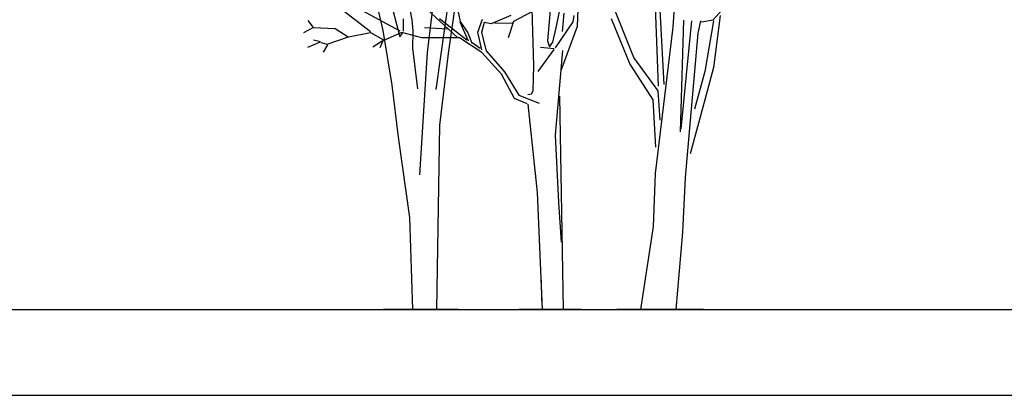
# Model space of a CAD drawing. Units: inches. Extents: x 169 to 666, y 25 to 236.
# Drawn here: x 463 to 472, y 49 to 53 of the extents above; entities that cross this region are included whole.
import ezdxf

# ---------------------------------------------------------------- set-up
doc = ezdxf.new("R2010")
doc.units = ezdxf.units.IN
doc.header["$MEASUREMENT"] = 0
doc.layers.add('4', color=4, linetype='Continuous')
doc.layers.add('Tree', color=91, linetype='Continuous')

# ---------------------------------------------------------------- blocks, each defined once
blk = doc.blocks.new('TreeE-05u')
for p, q in [((0.9951, 2.052), (0.9246, 3.9207)), ((0.9488, 3.893), (1.0429, 2.0667)), ((1.1274, 2.5921), (1.1809, 3.3917)), ((-1.6673, 3.1342), (-1.5336, 2.5615)), ((-1.3637, 3.1489), (-1.2682, 2.6601)), ((-1.0308, 3.1574), (-1.1275, 2.3624)), ((-1.0469, 2.0198), (-0.9084, 2.9842)), ((-0.9334, 2.3523), (-0.8421, 2.9881)), ((-0.1483, 2.243), (-0.1718, 3.0045)), ((-1.4996, 2.9724), (-1.3788, 2.5062)), ((-0.8531, 2.5028), (-1.2481, 2.8676)), ((-0.8674, 2.8505), (-0.8253, 2.6471)), ((1.4967, 2.6618), (1.6343, 2.8141)), ((-1.6481, 2.5522), (-1.8903, 2.7371)), ((-1.3763, 2.5557), (-1.7274, 2.747)), ((-0.0514, 2.7952), (-0.3354, 2.6465)), ((0.0006, 2.7507), (-0.0229, 2.4686)), ((0.0555, 2.5885), (0.0868, 2.7366)), ((0.126, 2.7225), (0.1103, 2.5532)), ((0.2514, 2.6015), (0.2578, 2.755)), ((0.7668, 2.3162), (0.5902, 2.7581)), ((-2.2233, 2.6538), (-2.1748, 2.5916)), ((-1.3486, 2.6691), (-1.3486, 2.556)), ((-1.2682, 2.6601), (-1.2581, 2.5605)), ((-0.7647, 2.4749), (-1.0145, 2.6698)), ((-0.8253, 2.6471), (-0.7559, 2.5406)), ((-0.7483, 2.4665), (-0.8248, 2.6399)), ((-0.6623, 2.549), (-0.6195, 2.6656)), ((-0.6061, 2.6379), (-0.6306, 2.5453)), ((-0.5396, 2.6249), (-0.6061, 2.6379)), ((-0.3606, 2.7003), (-0.5396, 2.6249)), ((-0.3477, 2.6317), (-0.5076, 2.6274)), ((-0.3354, 2.6465), (-0.3848, 2.4966)), ((0.2073, 2.6423), (0.0471, 2.4029)), ((0.2161, 2.7013), (0.2073, 2.6423)), ((0.5589, 2.6725), (0.7308, 2.2549)), ((1.2243, 2.6574), (1.1936, 1.6315)), ((1.2978, 2.6518), (1.1997, 1.659)), ((1.379, 2.6514), (1.3555, 2.5386)), ((1.3887, 2.6431), (1.4967, 2.6618)), ((1.4974, 2.6519), (1.419, 2.1865)), ((1.5601, 2.7013), (1.4974, 2.2218)), ((-2.1705, 2.5917), (-2.2634, 2.5428)), ((-2.1748, 2.5916), (-1.9729, 2.5821)), ((-1.9729, 2.5821), (-1.852, 2.5043)), ((-1.8497, 2.5036), (-1.6475, 2.5451)), ((-1.6475, 2.5451), (-1.5293, 2.4776)), ((-1.3597, 2.5451), (-1.5359, 2.4686)), ((-1.5336, 2.5615), (-1.4534, 2.0614)), ((-1.3788, 2.5062), (-1.3537, 2.5379)), ((-1.1774, 2.4965), (-1.3597, 2.5451)), ((-1.2581, 2.5605), (-1.2631, 2.4021)), ((-0.9387, 2.5762), (-1.1511, 2.5889)), ((-0.7559, 2.5406), (-0.7187, 2.4467)), ((-0.6266, 2.3847), (-0.6623, 2.549)), ((-0.6306, 2.5453), (-0.5876, 2.3769)), ((0.0241, 2.4545), (0.0555, 2.5885)), ((0.1046, 2.2055), (0.2514, 2.6015)), ((0.9654, 1.2494), (1.1274, 2.5921)), ((1.3555, 2.5386), (1.238, 1.2129)), ((-2.2215, 2.4094), (-2.1075, 2.4588)), ((-2.1075, 2.4588), (-2.1697, 2.4754)), ((-2.1042, 2.4531), (-2.0453, 2.4365)), ((-2.0453, 2.4365), (-1.8497, 2.5036)), ((-1.5401, 2.4658), (-1.6272, 2.4114)), ((-1.5359, 2.4686), (-1.5608, 2.4026)), ((-0.8301, 2.4948), (-1.1774, 2.4965)), ((-0.6262, 2.3609), (-0.8301, 2.4948)), ((-0.6432, 2.3988), (-0.7155, 2.4496)), ((-0.0229, 2.4686), (-0.0072, 2.4122)), ((-0.0072, 2.4122), (0.0241, 2.4545)), ((-2.0411, 2.4302), (-2.0833, 2.3639)), ((-1.2631, 2.4021), (-1.2179, 2.0264)), ((-1.1275, 2.3624), (-1.1984, 1.2393)), ((-1.0112, 1.6951), (-0.9334, 2.3523)), ((-0.4458, 2.1611), (-0.6262, 2.3609)), ((-0.5876, 2.3769), (-0.4173, 2.1839)), ((0.0332, 2.3884), (-0.1128, 2.187)), ((0.0375, 2.3944), (-0.0879, 2.4081)), ((0.1143, 2.3803), (0.0457, 1.6005)), ((0.9904, 2.0078), (0.7668, 2.3162)), ((-0.4173, 2.1839), (-0.2871, 1.9693)), ((-0.1561, 2.0102), (-0.1483, 2.243)), ((0.7308, 2.2549), (0.941, 1.9251)), ((1.419, 2.1865), (1.325, 1.841)), ((1.4974, 2.2218), (1.419, 1.9256)), ((-0.3256, 1.938), (-0.4458, 2.1611)), ((-1.4534, 2.0614), (-1.395, 1.5843)), ((-0.1718, 1.982), (-0.1561, 2.0102)), ((1.0103, 1.7392), (0.9904, 2.0078)), ((-0.2109, 1.8895), (-0.3256, 1.938)), ((-0.2871, 1.9693), (-0.1015, 1.8967)), ((-0.2031, 1.975), (-0.1718, 1.982)), ((0.086, 1.9595), (0.1195, 0)), ((0.941, 1.9251), (0.9662, 1.4911)), ((1.419, 1.9256), (1.2858, 1.432)), ((-0.2035, 1.8854), (-0.1177, 1.0752)), ((-1.0394, 0), (-1.0112, 1.6951)), ((-1.395, 1.5843), (-1.2915, 0.8473)), ((0.0457, 1.6005), (0.0754, 0.9839)), ((0.9476, 0.7635), (0.9654, 1.2494)), ((1.238, 1.2129), (1.2145, 0.7122)), ((-0.1177, 1.0752), (-0.0716, 0)), ((0.0754, 0.9839), (0.1014, 0.6193)), ((-1.2915, 0.8473), (-1.2627, 0)), ((0.8312, 0), (0.9476, 0.7635)), ((1.2145, 0.7122), (1.1518, 0)), ((-0.0833, 0.2713), (-0.0801, 0.0807)), ((-0.8398, 0), (-1.5287, 0)), ((0.2835, 0), (-0.2835, 0)), ((1.4076, 0), (0.611, 0))]:
    blk.add_line(p, q)

msp = doc.modelspace()

# ---------------------------------------------------------------- linework, layer by layer
msp.add_line((368.0158, 50.1116), (534.3645, 50.1116))
at = {"layer": '4'}
msp.add_lwpolyline([(168.7628, 50.3251, 0.414214), (169.7628, 49.3251), (664.7628, 49.3251, 0.414214), (665.7628, 50.3251), (665.7628, 58.3251, 0.414214), (664.7628, 59.3251), (169.7628, 59.3251, 0.414214), (168.7628, 58.3251)], format="xyb", close=True, dxfattribs=at)

# ---------------------------------------------------------------- block references
at = {"layer": 'Tree'}
msp.add_blockref('TreeE-05u', (467.593, 50.1116), dxfattribs=at)

doc.saveas('drawing.dxf')
